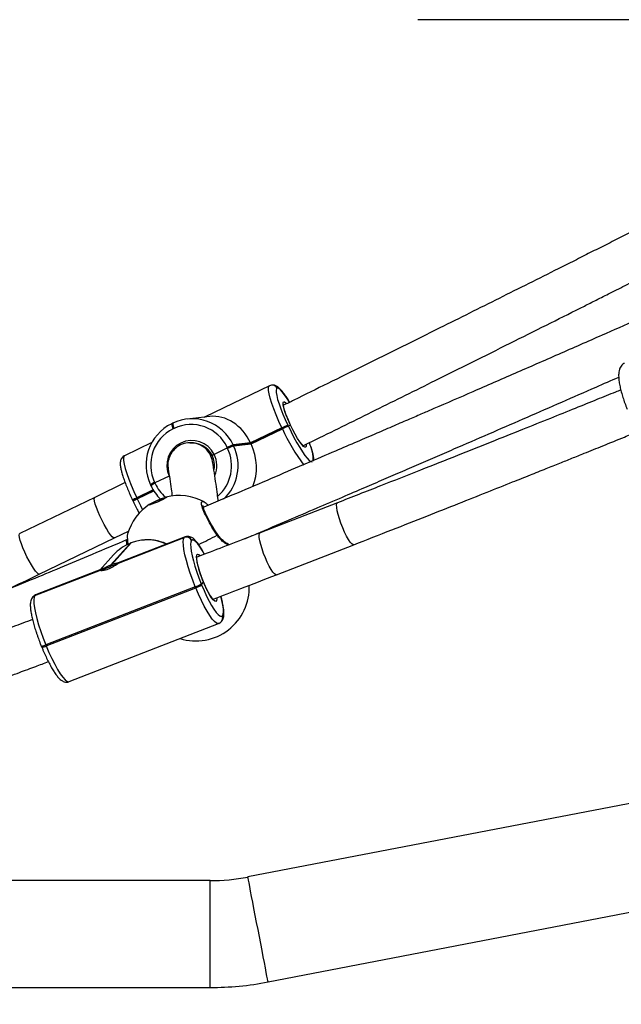
# Model space of a CAD drawing. Units: inches. Extents: x -257 to 1700, y 51 to 1261.
# Drawn here: x 1199 to 1220, y 483 to 518 of the extents above; entities that cross this region are included whole.
import ezdxf

# ---------------------------------------------------------------- set-up
doc = ezdxf.new("R2010")
doc.units = ezdxf.units.IN
doc.header["$MEASUREMENT"] = 0
doc.layers.add('VP-DIM', color=7, linetype='Continuous')
doc.layers.add('VP-EQ', color=7, linetype='Continuous', true_color=0x8a3492)
doc.styles.get("Standard").update_dxf_attribs({"font": 'arial.ttf'})
doc.dimstyles.get("Standard").update_dxf_attribs({"dimtxt": 14, "dimasz": 20, "dimexe": 20, "dimexo": 50, "dimgap": 20, "dimtad": 0, "dimdec": 0, "dimzin": 0, "dimdsep": 46, "dimtxsty": 'Standard', "dimcen": -0.09, "dimadec": 0, "dimazin": 0, "dimtfac": 1, "dimtdec": 4, "dimtofl": 0, "dimtmove": 0, "dimatfit": 3, "dimfxl": 70, "dimfxlon": 1, "dimtolj": 1, "dimtzin": 0, "dimarcsym": 0})

# ---------------------------------------------------------------- blocks, each defined once
blk = doc.blocks.new('*D77')
at = {"layer": 'Defpoints', "color": 0}
for p in [(269.115, 855.887), (1075.53, 253.105), (1615.229, 253.105)]:
    blk.add_point(p, dxfattribs=at)
at = {"layer": 'VP-DIM', "color": 0, "lineweight": -2}
for p, q in [((1545.229, 855.887), (1635.229, 855.887)), ((1615.229, 835.887), (1615.229, 590.036)), ((1615.229, 273.105), (1615.229, 518.956)), ((1545.229, 253.105), (1635.229, 253.105))]:
    blk.add_line(p, q, dxfattribs=at)
at = {"layer": 'VP-DIM', "color": 0}
for points in [[(1618.563, 835.887), (1611.896, 835.887), (1615.229, 855.887)], [(1611.896, 273.105), (1618.563, 273.105), (1615.229, 253.105)]]:
    blk.add_solid(points, dxfattribs=at)
at = {"layer": 'VP-DIM', "color": 0, "insert": (1615.229, 554.496), "char_height": 14, "attachment_point": 5, "rotation": 90}
blk.add_mtext('\\A1;605', dxfattribs=at)
blk = doc.blocks.new('*D78')
at = {"layer": 'Defpoints', "color": 0}
for p in [(236.836, 1055.887), (1052.63, 51.105), (1679.882, 51.105)]:
    blk.add_point(p, dxfattribs=at)
at = {"layer": 'VP-DIM', "color": 0, "lineweight": -2}
for p, q in [((1609.882, 1055.887), (1699.882, 1055.887)), ((1679.882, 1035.887), (1679.882, 594.768)), ((1679.882, 71.105), (1679.882, 514.224)), ((1609.882, 51.105), (1699.882, 51.105))]:
    blk.add_line(p, q, dxfattribs=at)
at = {"layer": 'VP-DIM', "color": 0}
for points in [[(1683.215, 1035.887), (1676.549, 1035.887), (1679.882, 1055.887)], [(1676.549, 71.105), (1683.215, 71.105), (1679.882, 51.105)]]:
    blk.add_solid(points, dxfattribs=at)
at = {"layer": 'VP-DIM', "color": 0, "insert": (1679.882, 554.496), "char_height": 14, "attachment_point": 5, "rotation": 90}
blk.add_mtext('\\A1;1005', dxfattribs=at)
blk = doc.blocks.new('1780')
at = {"color": 7, "linetype": 'Continuous', "lineweight": 25}
for p, q in [((816.938, -823.875), (761.761, -823.875)), ((756.494, -836.884), (754.21, -837.988)), ((756.571, -836.862), (756.495, -836.884)), ((756.577, -836.861), (756.571, -836.862)), ((756.777, -836.974), (756.771, -836.974)), ((754.373, -837.979), (753.57, -838.069)), ((754.187, -838), (754.21, -837.988)), ((753.054, -838.218), (753.018, -838.235)), ((753.056, -838.217), (753.054, -838.218)), ((753.108, -838.401), (753.073, -838.419)), ((756.936, -838.381), (755.824, -838.918)), ((755.833, -838.936), (756.944, -838.399)), ((755.841, -838.955), (756.953, -838.417)), ((756.944, -838.399), (756.936, -838.381)), ((756.953, -838.417), (756.944, -838.399)), ((757.147, -838.292), (757.155, -838.31)), ((757.155, -838.31), (757.239, -838.284)), ((757.155, -838.31), (757.164, -838.328)), ((752.313, -838.904), (751.336, -839.376)), ((754.305, -839.19), (754.336, -839.191)), ((754.999, -839.096), (754.527, -839.324)), ((754.999, -839.096), (754.99, -839.078)), ((755.007, -839.114), (754.999, -839.096)), ((755.824, -838.918), (755.201, -838.988)), ((755.201, -838.988), (755.209, -839.006)), ((755.833, -838.936), (755.209, -839.006)), ((755.209, -839.006), (755.218, -839.024)), ((755.218, -839.024), (755.841, -838.955)), ((755.824, -838.918), (755.833, -838.936)), ((755.833, -838.936), (755.841, -838.955)), ((752.927, -840.097), (752.42, -840.342)), ((751.363, -840.329), (750.285, -840.853)), ((751.786, -840.892), (752.373, -840.608)), ((752.263, -840.406), (752.271, -840.424)), ((752.271, -840.424), (752.28, -840.442)), ((752.28, -840.442), (752.283, -840.442)), ((752.411, -840.324), (752.42, -840.342)), ((752.42, -840.342), (752.428, -840.36)), ((750.285, -840.852), (747.617, -842.142)), ((751.629, -840.956), (751.638, -840.974)), ((751.777, -840.874), (751.786, -840.892)), ((751.786, -840.892), (751.795, -840.91)), ((751.638, -840.974), (751.647, -840.992)), ((758.908, -841.046), (756.159, -842.114)), ((748.313, -843.582), (750.981, -842.293)), ((750.982, -842.293), (751.505, -842.039)), ((753.496, -842.255), (751.115, -843.181)), ((751.131, -843.186), (753.467, -842.278)), ((753.473, -842.272), (751.136, -843.18)), ((753.467, -842.278), (753.473, -842.272)), ((751.542, -842.488), (750.843, -843.262)), ((750.879, -843.248), (751.579, -842.474)), ((751.579, -842.474), (751.542, -842.488)), ((751.542, -842.488), (751.545, -842.486)), ((751.582, -842.472), (751.545, -842.486)), ((751.582, -842.472), (751.579, -842.474)), ((753.731, -842.385), (753.726, -842.391)), ((756.739, -843.606), (759.487, -842.537)), ((750.946, -842.898), (750.461, -843.435)), ((750.563, -843.395), (748.182, -844.321)), ((751.136, -843.18), (751.134, -843.179)), ((748.153, -844.344), (750.49, -843.435)), ((750.496, -843.429), (748.159, -844.338)), ((753.858, -844.028), (748.544, -846.094)), ((748.559, -846.131), (753.873, -844.065)), ((753.873, -844.065), (753.858, -844.028)), ((754.068, -843.926), (754.083, -843.963)), ((754.083, -843.963), (754.143, -843.852)), ((748.086, -844.388), (748.08, -844.394)), ((748.159, -844.338), (748.153, -844.344)), ((805.397, -844.769), (755.726, -854.346)), ((754.818, -845.065), (754.823, -845.059)), ((749.373, -847.403), (754.687, -845.337)), ((754.783, -845.27), (754.789, -845.264)), ((748.386, -846.139), (748.401, -846.176)), ((748.544, -846.094), (748.559, -846.131)), ((756.445, -858.078), (806.117, -848.5)), ((754.382, -854.475), (744.234, -854.475)), ((744.234, -858.275), (754.382, -858.275))]:
    blk.add_line(p, q, dxfattribs=at)
at = {"color": 8, "linetype": 'Continuous', "lineweight": 25}
for p, q in [((752.363, -840.591), (751.777, -840.874)), ((751.795, -840.91), (752.384, -840.625)), ((754.168, -841.201), (754.141, -841.185)), ((753.473, -842.272), (753.495, -842.256)), ((748.182, -844.321), (748.159, -844.338)), ((754.382, -856.375), (754.382, -854.475)), ((754.382, -858.275), (754.382, -856.375))]:
    blk.add_line(p, q, dxfattribs=at)
at = {"color": 8, "linetype": 'Continuous', "lineweight": 25, "flags": 128}
for points in [[(756.936, -838.381), (756.83, -838.151), (756.734, -837.925), (756.649, -837.71), (756.578, -837.511), (756.522, -837.332), (756.483, -837.178), (756.462, -837.054), (756.459, -836.961), (756.474, -836.903), (756.494, -836.884)], [(757.209, -837.469), (757.122, -837.333), (757.032, -837.205), (756.95, -837.102), (756.88, -837.029), (756.822, -836.985), (756.777, -836.974)], [(757.241, -838.284), (757.164, -838.114), (757.097, -837.951), (757.043, -837.801), (757.004, -837.672), (756.981, -837.569), (756.977, -837.497), (756.99, -837.458), (757.022, -837.455), (757.069, -837.487), (757.101, -837.52)], [(757.797, -838.979), (757.798, -839.033), (757.785, -839.071), (757.754, -839.074), (757.707, -839.042), (757.646, -838.976), (757.574, -838.88), (757.494, -838.756), (757.41, -838.612), (757.324, -838.452), (757.241, -838.284)], [(751.336, -839.376), (751.316, -839.395), (751.301, -839.454), (751.304, -839.546), (751.325, -839.671), (751.364, -839.825), (751.42, -840.003), (751.491, -840.203), (751.576, -840.418), (751.672, -840.643), (751.777, -840.874)], [(750.982, -842.293), (750.951, -842.289), (750.904, -842.251), (750.845, -842.182), (750.776, -842.084), (750.7, -841.963), (750.621, -841.823), (750.543, -841.671), (750.469, -841.515), (750.402, -841.362), (750.347, -841.218), (750.305, -841.091), (750.278, -840.987), (750.268, -840.91), (750.275, -840.864), (750.285, -840.853)], [(751.795, -840.91), (751.907, -841.14), (751.984, -841.291)], [(759.487, -842.537), (759.464, -842.537), (759.42, -842.507), (759.365, -842.444), (759.302, -842.351), (759.235, -842.231), (759.165, -842.091), (759.097, -841.936), (759.034, -841.775), (758.979, -841.615), (758.934, -841.463), (758.901, -841.326), (758.882, -841.211), (758.877, -841.124), (758.888, -841.067), (758.908, -841.046)], [(748.314, -843.582), (748.282, -843.578), (748.236, -843.541), (748.177, -843.471), (748.107, -843.374), (748.032, -843.252), (747.953, -843.112), (747.874, -842.961), (747.8, -842.805), (747.734, -842.651), (747.679, -842.508), (747.636, -842.381), (747.61, -842.276), (747.599, -842.199), (747.606, -842.153), (747.617, -842.142)], [(751.427, -842.538), (751.419, -842.483), (751.416, -842.407), (751.429, -842.364), (751.439, -842.356)], [(754.177, -842.869), (754.112, -842.753), (754.028, -842.618), (753.95, -842.509), (753.879, -842.43), (753.818, -842.382), (753.769, -842.367), (753.731, -842.385)], [(754.633, -842.195), (754.642, -842.181), (754.646, -842.171), (754.644, -842.163)], [(756.739, -843.606), (756.716, -843.605), (756.671, -843.576), (756.616, -843.513), (756.554, -843.419), (756.486, -843.299), (756.417, -843.159), (756.349, -843.005), (756.286, -842.844), (756.23, -842.684), (756.185, -842.532), (756.152, -842.395), (756.133, -842.28), (756.129, -842.192), (756.139, -842.136), (756.159, -842.114)], [(754.143, -843.852), (754.075, -843.676), (754.015, -843.501), (753.966, -843.336), (753.931, -843.187), (753.909, -843.061), (753.904, -842.964), (753.914, -842.899), (753.94, -842.87), (753.98, -842.878), (754.031, -842.92)], [(754.688, -845.336), (754.667, -845.341), (754.611, -845.323), (754.542, -845.269), (754.461, -845.179), (754.372, -845.055), (754.276, -844.901), (754.176, -844.72), (754.073, -844.517), (753.972, -844.297), (753.873, -844.065)], [(754.625, -844.422), (754.625, -844.456), (754.614, -844.52), (754.589, -844.549), (754.549, -844.541), (754.497, -844.497), (754.435, -844.419), (754.366, -844.311), (754.292, -844.176), (754.216, -844.02), (754.143, -843.852)], [(754.823, -845.059), (754.847, -845.008), (754.858, -844.927), (754.854, -844.816), (754.836, -844.679), (754.804, -844.519), (754.768, -844.368)], [(748.559, -846.131), (748.658, -846.363), (748.759, -846.583), (748.862, -846.786), (748.962, -846.967), (749.058, -847.121), (749.147, -847.245), (749.228, -847.335), (749.297, -847.389), (749.353, -847.407), (749.373, -847.403)], [(756.086, -856.212), (756.037, -855.958), (755.989, -855.709), (755.942, -855.469), (755.899, -855.243), (755.859, -855.035), (755.823, -854.849), (755.792, -854.688), (755.766, -854.556), (755.747, -854.454), (755.734, -854.386), (755.727, -854.351), (755.726, -854.346)], [(756.445, -858.078), (756.445, -858.073), (756.438, -858.039), (756.425, -857.97), (756.405, -857.869), (756.38, -857.736), (756.349, -857.576), (756.313, -857.39), (756.273, -857.181), (756.229, -856.955), (756.183, -856.715), (756.135, -856.466), (756.086, -856.212)]]:
    blk.add_lwpolyline(points, dxfattribs=at)
at = {"color": 7, "linetype": 'Continuous', "lineweight": 25, "flags": 128}
for points in [[(756.771, -836.974), (756.742, -836.994), (756.728, -837.046), (756.731, -837.127), (756.75, -837.236), (756.784, -837.371), (756.833, -837.528), (756.895, -837.703), (756.969, -837.891), (757.054, -838.089), (757.147, -838.292)], [(757.164, -838.328), (757.262, -838.529), (757.364, -838.725), (757.466, -838.911), (757.567, -839.081), (757.664, -839.233), (757.754, -839.361), (757.835, -839.464), (757.906, -839.537), (757.964, -839.581), (758.008, -839.592)], [(752.209, -841.115), (752.241, -841.092), (752.303, -841.057), (752.39, -841.014), (752.492, -840.967), (752.597, -840.921), (752.695, -840.882), (752.774, -840.854), (752.827, -840.839), (752.848, -840.84), (752.833, -840.856), (752.786, -840.886), (752.71, -840.925), (752.614, -840.971), (752.51, -841.018), (752.407, -841.061), (752.317, -841.095), (752.249, -841.116), (752.212, -841.123), (752.209, -841.115)], [(753.858, -844.028), (753.764, -843.79), (753.679, -843.551), (753.603, -843.319), (753.54, -843.097), (753.489, -842.893), (753.453, -842.71), (753.433, -842.554), (753.428, -842.428), (753.44, -842.335), (753.467, -842.278)], [(753.726, -842.391), (753.702, -842.441), (753.692, -842.522), (753.696, -842.633), (753.714, -842.77), (753.745, -842.931), (753.789, -843.11), (753.845, -843.304), (753.912, -843.508), (753.987, -843.717), (754.068, -843.926)], [(754.083, -843.963), (754.17, -844.167), (754.259, -844.36), (754.349, -844.538), (754.437, -844.697), (754.522, -844.832), (754.6, -844.94), (754.67, -845.02), (754.731, -845.067), (754.781, -845.082), (754.818, -845.065)], [(748.153, -844.344), (748.126, -844.401), (748.114, -844.494), (748.119, -844.62), (748.139, -844.776), (748.175, -844.959), (748.226, -845.163), (748.289, -845.385), (748.365, -845.617), (748.45, -845.856), (748.544, -846.094)]]:
    blk.add_lwpolyline(points, dxfattribs=at)
at = {"color": 8, "linetype": 'Continuous', "lineweight": 25}
for centre, radius, start, end in [((756.592, -837.058), 0.197, 24.962, 96.2099), ((756.599, -837.057), 0.197, 24.9605, 96.1699), ((753.332, -838.242), 0.313, 178.6393, 214.2358), ((753.367, -838.225), 0.313, 178.6395, 214.2354), ((763.148, -835.63), 6.793, 204.2212, 216.8582), ((753.707, -839.732), 1.44, 311.2281, 25.4198), ((756.662, -839.52), 1.386, 358.1694, 25.7054), ((753.713, -839.731), 0.911, 337.9523, 26.5669), ((752.652, -840.935), 0.657, 111.5319, 126.3256), ((752.669, -840.971), 0.656, 111.5282, 126.3293), ((753.724, -839.748), 1.433, 205.2669, 229.9551), ((752.018, -841.485), 0.657, 111.5314, 126.3265), ((752.035, -841.521), 0.656, 111.5282, 126.3293), ((752.161, -843.988), 1.622, 65.4436, 111.0261), ((748.309, -830.526), 13.272, 295.2939, 298.4536), ((748.223, -844.523), 0.192, 111.2002, 137.8752), ((748.229, -844.517), 0.192, 111.204, 137.8844), ((754.637, -845.14), 0.195, 318.0836, 22.5703), ((754.643, -845.134), 0.195, 318.1482, 22.5689), ((748.363, -845.762), 0.378, 273.4582, 298.5651)]:
    blk.add_arc(centre, radius, start, end, dxfattribs=at)
at = {"color": 7, "linetype": 'Continuous', "lineweight": 25}
for centre, radius, start, end in [((753.747, -839.663), 1.603, 24.9118, 115.5535), ((753.741, -839.702), 1.635, 116.176, 205.5307), ((753.705, -839.706), 1.434, 116.1761, 205.5306), ((753.715, -839.67), 1.406, 24.9118, 115.5534), ((757.627, -839.713), 1.5, 108.6691, 117.4203), ((757.635, -839.731), 1.5, 108.6673, 117.4221), ((757.644, -839.749), 1.5, 108.6693, 117.4207), ((753.732, -839.721), 0.889, 26.54, 205.0419), ((753.748, -839.716), 0.789, 26.4369, 96.1801), ((753.736, -839.729), 1.641, 313.4103, 25.4264), ((755.681, -840.41), 1.5, 108.6698, 117.4209), ((755.69, -840.428), 1.5, 108.6689, 117.4211), ((755.698, -840.445), 1.5, 108.6682, 117.4212), ((753.731, -839.729), 0.81, 350.7214, 26.7005), ((752.66, -840.953), 0.656, 111.5282, 126.3293), ((753.762, -839.744), 1.635, 205.2738, 225.6061), ((752.027, -841.503), 0.656, 111.5286, 126.3293), ((753.597, -843.419), 2.675, 106.5786, 120.8146), ((753.275, -842.686), 1.9, 61.6775, 104.0468), ((753.275, -842.686), 1.9, 123.3464, 163.7385), ((753.539, -842.467), 0.202, 22.0112, 110.713), ((753.544, -842.46), 0.202, 22.011, 110.7127), ((752.109, -843.95), 1.568, 111.21, 137.8773), ((751.896, -845.952), 2.841, 106.9815, 118.1567), ((752.2, -846.699), 3.695, 110.9409, 111.5506), ((751.109, -843.161), 0.0328, 310.7437, 325.06), ((750.517, -843.454), 0.0328, 130.7483, 145.0554), ((753.876, -844.055), 1.9, 252.8153, 2.239), ((753.543, -843.107), 0.973, 288.8451, 302.6446), ((753.558, -843.143), 0.974, 288.8456, 302.6434), ((748.378, -845.799), 0.378, 273.4618, 298.5636), ((754.382, -847.375), 7.1, 270, 280.9138), ((754.382, -847.375), 10.9, 270, 280.9138)]:
    blk.add_arc(centre, radius, start, end, dxfattribs=at)
for centre, start_param, end_param in [((754.642, -839.589), 4.907045, 6.143403), ((754.659, -839.625), 3.932053, 4.907045)]:
    blk.add_ellipse(centre, major_axis=(-0.454, 1.573), ratio=0.82276, start_param=start_param, end_param=end_param, dxfattribs=at)
for points, knots in [([(771.251, -830.459), (771.182, -830.494), (770.858, -830.658), (770.31, -830.936), (769.637, -831.276), (769.029, -831.583), (768.46, -831.87), (767.893, -832.156), (767.326, -832.441), (766.247, -832.983), (764.655, -833.781), (762.803, -834.704), (761.202, -835.5), (759.874, -836.158), (758.594, -836.79), (757.639, -837.261), (757.114, -837.519), (756.99, -837.58)], [0, 0, 0, 0, 0.0144775, 0.0687535, 0.1162355, 0.1569239, 0.1972584, 0.2366937, 0.2766164, 0.3170262, 0.4643056, 0.6121509, 0.7062346, 0.8002983, 0.8904872, 0.9739207, 1, 1, 1, 1]), ([(778.665, -830.48), (778.477, -830.565), (777.994, -830.782), (777.253, -831.116), (776.479, -831.464), (775.78, -831.777), (775.124, -832.071), (774.471, -832.362), (773.818, -832.654), (772.576, -833.207), (770.741, -834.021), (768.607, -834.962), (766.761, -835.772), (765.229, -836.442), (763.754, -837.084), (762.662, -837.558), (761.913, -837.882), (761.443, -838.085), (760.899, -838.32), (760.279, -838.588), (759.583, -838.887), (758.758, -839.242), (757.792, -839.656), (756.677, -840.133), (755.456, -840.654), (754.605, -841.016), (754.162, -841.204)], [0, 0, 0, 0, 0.02333, 0.059872, 0.091841, 0.119235, 0.146391, 0.172942, 0.199821, 0.227028, 0.326187, 0.425727, 0.489071, 0.552402, 0.613123, 0.669297, 0.685507, 0.704495, 0.726556, 0.75169, 0.779897, 0.811178, 0.851989, 0.897069, 0.946409, 1, 1, 1, 1]), ([(757.693, -839.017), (757.696, -839.015), (757.894, -838.918), (758.797, -838.474), (760.404, -837.681), (762.263, -836.76), (763.866, -835.962), (765.191, -835.301), (766.464, -834.664), (767.428, -834.181), (768.131, -833.827), (768.638, -833.572), (769.236, -833.271), (769.927, -832.922), (770.705, -832.529), (771.407, -832.174), (771.848, -831.95), (772.002, -831.872)], [0, 0, 0, 0, 0.00075, 0.041076, 0.188052, 0.335595, 0.429486, 0.523357, 0.613358, 0.696614, 0.725907, 0.76132, 0.803291, 0.85182, 0.906906, 0.967392, 1, 1, 1, 1]), ([(769.113, -836.093), (769.106, -836.095), (769.068, -836.106), (769.013, -836.153), (768.96, -836.223), (768.926, -836.306), (768.905, -836.408), (768.899, -836.537), (768.911, -836.694), (768.939, -836.87), (768.982, -837.056), (769.036, -837.252), (769.102, -837.453), (769.16, -837.611), (769.195, -837.7), (769.204, -837.722)], [0, 0, 0, 0, 0.015629, 0.078009, 0.139012, 0.20502, 0.283711, 0.38155, 0.487258, 0.587962, 0.685427, 0.781191, 0.876033, 0.970373, 1, 1, 1, 1]), ([(755.617, -842.324), (755.756, -842.265), (756.273, -842.045), (757.129, -841.68), (758.148, -841.244), (759.052, -840.857), (759.843, -840.517), (760.556, -840.211), (761.223, -839.923), (761.886, -839.637), (762.549, -839.35), (763.808, -838.805), (765.662, -837.999), (767.557, -837.171), (768.637, -836.696), (768.905, -836.578)], [0, 0, 0, 0, 0.0311471, 0.1159524, 0.1922582, 0.260076, 0.3194072, 0.3702517, 0.4206536, 0.4699286, 0.5198139, 0.5703095, 0.7543528, 0.939105, 1, 1, 1, 1]), ([(757.213, -837.47), (757.203, -837.453), (757.159, -837.38), (757.086, -837.27), (756.994, -837.142), (756.906, -837.034), (756.828, -836.956), (756.756, -836.902), (756.685, -836.869), (756.622, -836.857), (756.586, -836.86), (756.577, -836.861)], [0, 0, 0, 0, 0.0475976, 0.198726, 0.3517127, 0.5083136, 0.6730474, 0.797003, 0.8930161, 0.9741621, 1, 1, 1, 1]), ([(768.978, -837.034), (768.916, -837.06), (768.633, -837.174), (768.094, -837.393), (767.324, -837.704), (766.44, -838.06), (765.444, -838.46), (764.342, -838.901), (763.135, -839.381), (761.824, -839.9), (760.403, -840.46), (759.418, -840.846), (758.908, -841.046)], [0, 0, 0, 0, 0.018807, 0.084519, 0.161379, 0.249388, 0.348546, 0.458851, 0.578039, 0.70798, 0.848663, 1, 1, 1, 1]), ([(757.222, -838.238), (757.219, -838.232), (757.193, -838.177), (757.147, -838.072), (757.09, -837.931), (757.044, -837.803), (757.011, -837.694), (756.993, -837.612), (756.986, -837.565), (756.989, -837.543), (756.987, -837.547), (756.987, -837.548)], [0, 0, 0, 0, 0.017711, 0.168688, 0.319496, 0.469552, 0.618137, 0.763772, 0.883782, 0.98305, 1, 1, 1, 1]), ([(759.487, -842.537), (759.94, -842.36), (760.808, -842.02), (762.05, -841.531), (763.179, -841.085), (764.194, -840.681), (765.043, -840.343), (765.741, -840.064), (766.301, -839.84), (766.792, -839.643), (767.244, -839.461), (767.752, -839.257), (768.376, -839.005), (769.013, -838.747), (769.43, -838.578), (769.589, -838.513)], [0, 0, 0, 0, 0.133776, 0.25638, 0.367877, 0.468286, 0.557609, 0.620014, 0.675573, 0.724288, 0.766286, 0.810037, 0.875662, 0.952421, 1, 1, 1, 1]), ([(754.473, -839.582), (754.472, -839.581), (754.458, -839.491), (754.397, -839.315), (754.225, -839.1), (753.991, -838.955), (753.723, -838.895), (753.452, -838.928), (753.208, -839.047), (753.016, -839.24), (752.898, -839.487), (752.876, -839.694), (752.889, -839.81), (752.893, -839.836), (752.893, -839.837)], [0, 0, 0, 0, 0.00142, 0.109886, 0.218366, 0.326433, 0.433658, 0.540112, 0.646204, 0.752492, 0.860318, 0.968126, 0.998582, 1, 1, 1, 1]), ([(757.7, -839.023), (757.7, -839.023), (757.7, -839.024), (757.679, -839.006), (757.646, -838.971), (757.614, -838.929), (757.598, -838.908)], [0, 0, 0, 0, 0.135483, 0.386747, 0.691421, 1, 1, 1, 1]), ([(758.078, -839.533), (758.078, -839.53), (758.077, -839.484), (758.059, -839.394), (758.024, -839.247), (757.975, -839.087), (757.936, -838.972), (757.912, -838.91), (757.912, -838.91)], [0, 0, 0, 0, 0.019637, 0.293957, 0.523399, 0.764737, 0.999166, 1, 1, 1, 1]), ([(751.339, -839.375), (751.338, -839.376), (751.309, -839.384), (751.264, -839.426), (751.221, -839.487), (751.199, -839.553), (751.189, -839.625), (751.192, -839.718), (751.211, -839.836), (751.248, -839.984), (751.296, -840.142), (751.358, -840.317), (751.429, -840.502), (751.51, -840.695), (751.579, -840.847), (751.619, -840.934), (751.629, -840.956)], [0, 0, 0, 0, 0.003082, 0.054083, 0.101395, 0.15061, 0.208622, 0.286833, 0.399049, 0.492903, 0.591627, 0.687521, 0.782064, 0.875915, 0.969403, 1, 1, 1, 1]), ([(754.527, -839.324), (754.521, -839.327), (754.504, -839.335), (754.481, -839.347), (754.462, -839.357), (754.452, -839.364), (754.454, -839.365), (754.455, -839.365)], [0, 0, 0, 0, 0.14332, 0.358066, 0.572835, 0.787544, 1, 1, 1, 1]), ([(754.455, -839.365), (754.454, -839.365), (754.452, -839.364), (754.46, -839.358), (754.478, -839.348), (754.501, -839.336), (754.519, -839.328), (754.527, -839.324)], [0, 0, 0, 0, 0.182864, 0.397442, 0.61206, 0.826721, 1, 1, 1, 1]), ([(752.893, -839.839), (752.912, -839.96), (752.952, -840.206), (752.999, -840.531), (753.026, -840.73), (753.038, -840.815)], [0, 0, 0, 0, 0.3545782, 0.72323, 1, 1, 1, 1]), ([(754.672, -840.987), (754.662, -840.905), (754.639, -840.71), (754.593, -840.376), (754.538, -839.991), (754.494, -839.715), (754.472, -839.579)], [0, 0, 0, 0, 0.186839, 0.448491, 0.728375, 1, 1, 1, 1]), ([(751.647, -840.992), (751.663, -841.026), (751.71, -841.125), (751.783, -841.271), (751.84, -841.377), (751.864, -841.421)], [0, 0, 0, 0, 0.23396, 0.679608, 1, 1, 1, 1]), ([(754.131, -840.996), (754.132, -840.996), (754.15, -840.985), (754.215, -841.03), (754.292, -841.111), (754.317, -841.138)], [0, 0, 0, 0, 0.043054, 0.683045, 1, 1, 1, 1]), ([(754.644, -842.163), (754.634, -842.148), (754.593, -842.089), (754.521, -841.976), (754.433, -841.828), (754.351, -841.681), (754.279, -841.541), (754.219, -841.412), (754.174, -841.301), (754.146, -841.215), (754.135, -841.162), (754.135, -841.136), (754.134, -841.139), (754.134, -841.14)], [0, 0, 0, 0, 0.036989, 0.147946, 0.259503, 0.370926, 0.482253, 0.592633, 0.701478, 0.80841, 0.89814, 0.97418, 1, 1, 1, 1]), ([(751.439, -842.356), (751.022, -842.531), (750.227, -842.866), (749.089, -843.344), (748.064, -843.773), (747.152, -844.153), (746.354, -844.486), (745.633, -844.786), (744.958, -845.066), (744.286, -845.345), (743.613, -845.623), (742.334, -846.152), (740.447, -846.928), (738.253, -847.826), (736.356, -848.598), (734.783, -849.235), (733.269, -849.847), (732.149, -850.297), (731.38, -850.606), (730.898, -850.799), (730.341, -851.022), (729.705, -851.276), (728.992, -851.561), (728.146, -851.898), (727.18, -852.282), (726.478, -852.56), (726.12, -852.702)], [0, 0, 0, 0, 0.049843, 0.095165, 0.135956, 0.172208, 0.20392, 0.231094, 0.258032, 0.284371, 0.311036, 0.338026, 0.436389, 0.535129, 0.597964, 0.660786, 0.721017, 0.776736, 0.792818, 0.811654, 0.833539, 0.858472, 0.886452, 0.917481, 0.957963, 1, 1, 1, 1]), ([(751.456, -842.155), (751.453, -842.159), (751.438, -842.183), (751.437, -842.311), (751.455, -842.465), (751.463, -842.533)], [0, 0, 0, 0, 0.112563, 0.609132, 1, 1, 1, 1]), ([(752.839, -842.511), (752.836, -842.509), (752.767, -842.472), (752.619, -842.425), (752.398, -842.374), (752.172, -842.358), (751.947, -842.372), (751.749, -842.412), (751.63, -842.454), (751.582, -842.472)], [0, 0, 0, 0, 0.0069631, 0.1816244, 0.3562542, 0.5308305, 0.7053361, 0.8797608, 1, 1, 1, 1]), ([(754.185, -842.875), (754.178, -842.86), (754.14, -842.788), (754.074, -842.675), (753.987, -842.539), (753.901, -842.425), (753.821, -842.34), (753.746, -842.283), (753.671, -842.248), (753.592, -842.235), (753.526, -842.24), (753.498, -842.256), (753.493, -842.259)], [0, 0, 0, 0, 0.036813, 0.178123, 0.321382, 0.468337, 0.623278, 0.739056, 0.826631, 0.907329, 0.985395, 1, 1, 1, 1]), ([(756.159, -842.114), (755.832, -842.241), (755.204, -842.483), (754.455, -842.771), (754.034, -842.933), (753.914, -842.979)], [0, 0, 0, 0, 0.437913, 0.840007, 1, 1, 1, 1]), ([(755.062, -842.538), (755.039, -842.525), (754.988, -842.498), (754.893, -842.433), (754.79, -842.342), (754.704, -842.251), (754.66, -842.184), (754.646, -842.162)], [0, 0, 0, 0, 0.193715, 0.420183, 0.655357, 0.887984, 1, 1, 1, 1]), ([(754.151, -843.865), (754.14, -843.838), (754.108, -843.761), (754.06, -843.63), (754.009, -843.478), (753.968, -843.335), (753.937, -843.207), (753.918, -843.1), (753.911, -843.024), (753.914, -842.979), (753.915, -842.973), (753.916, -842.971)], [0, 0, 0, 0, 0.066857, 0.194437, 0.322059, 0.449279, 0.575669, 0.700466, 0.822132, 0.920208, 1, 1, 1, 1]), ([(750.494, -843.44), (750.495, -843.442), (750.496, -843.449), (750.542, -843.451), (750.62, -843.441), (750.721, -843.414), (750.83, -843.372), (750.935, -843.319), (751.026, -843.264), (751.097, -843.214), (751.119, -843.196), (751.131, -843.186)], [0, 0, 0, 0, 0.070675, 0.185368, 0.301604, 0.418686, 0.533936, 0.647716, 0.762747, 0.879733, 1, 1, 1, 1]), ([(750.626, -843.373), (750.614, -843.377), (750.571, -843.392), (750.521, -843.412), (750.503, -843.424), (750.496, -843.429)], [0, 0, 0, 0, 0.201242, 0.667029, 1, 1, 1, 1]), ([(750.843, -843.262), (750.807, -843.277), (750.735, -843.308), (750.665, -843.349), (750.632, -843.37), (750.626, -843.373)], [0, 0, 0, 0, 0.456701, 0.913135, 1, 1, 1, 1]), ([(751.08, -843.197), (751.073, -843.197), (751.042, -843.201), (750.976, -843.214), (750.91, -843.237), (750.879, -843.248)], [0, 0, 0, 0, 0.137511, 0.603376, 1, 1, 1, 1]), ([(751.129, -843.176), (751.119, -843.18), (751.107, -843.184), (751.084, -843.195), (751.08, -843.197)], [0, 0, 0, 0, 0.840164, 1, 1, 1, 1]), ([(746.961, -844.233), (747.025, -844.202), (747.476, -843.986), (747.927, -843.769), (748.314, -843.582)], [0, 0, 0, 0, 0.1409805, 1, 1, 1, 1]), ([(754.498, -844.469), (754.824, -844.344), (755.572, -844.057), (756.318, -843.768), (756.739, -843.606)], [0, 0, 0, 0, 0.436393, 1, 1, 1, 1]), ([(754.504, -844.488), (754.504, -844.488), (754.506, -844.489), (754.486, -844.474), (754.453, -844.436), (754.405, -844.37), (754.349, -844.278), (754.286, -844.162), (754.221, -844.028), (754.17, -843.913), (754.143, -843.845), (754.136, -843.828)], [0, 0, 0, 0, 0.043537, 0.139451, 0.252435, 0.380308, 0.517576, 0.659835, 0.804597, 0.950599, 1, 1, 1, 1]), ([(748.08, -844.394), (748.064, -844.417), (748.03, -844.462), (748.007, -844.537), (747.993, -844.627), (747.994, -844.74), (748.008, -844.883), (748.037, -845.045), (748.078, -845.225), (748.13, -845.415), (748.18, -845.578), (748.215, -845.679), (748.227, -845.712)], [0, 0, 0, 0, 0.07137, 0.141834, 0.231429, 0.353612, 0.47096, 0.594253, 0.712844, 0.829197, 0.944416, 1, 1, 1, 1]), ([(748.183, -844.323), (748.158, -844.334), (748.121, -844.351), (748.095, -844.378), (748.086, -844.388)], [0, 0, 0, 0, 0.652572, 1, 1, 1, 1]), ([(754.789, -845.264), (754.805, -845.241), (754.839, -845.196), (754.862, -845.121), (754.876, -845.031), (754.875, -844.918), (754.861, -844.775), (754.831, -844.612), (754.801, -844.473), (754.777, -844.386), (754.77, -844.364)], [0, 0, 0, 0, 0.094721, 0.188246, 0.307148, 0.469307, 0.625055, 0.788688, 0.946078, 1, 1, 1, 1]), ([(748.073, -845.194), (747.841, -845.281), (747.381, -845.454), (746.92, -845.626), (746.69, -845.712)], [0, 0, 0, 0, 0.5023694, 1, 1, 1, 1]), ([(754.69, -845.333), (754.713, -845.323), (754.749, -845.306), (754.774, -845.28), (754.783, -845.27)], [0, 0, 0, 0, 0.639846, 1, 1, 1, 1]), ([(748.227, -845.712), (748.238, -845.747), (748.273, -845.849), (748.327, -845.993), (748.37, -846.1), (748.386, -846.139)], [0, 0, 0, 0, 0.245306, 0.720354, 1, 1, 1, 1]), ([(748.401, -846.176), (748.416, -846.211), (748.458, -846.313), (748.53, -846.477), (748.618, -846.661), (748.707, -846.831), (748.795, -846.984), (748.882, -847.119), (748.968, -847.233), (749.048, -847.318), (749.123, -847.375), (749.198, -847.41), (749.277, -847.422), (749.341, -847.419), (749.369, -847.403), (749.372, -847.401)], [0, 0, 0, 0, 0.050335, 0.146267, 0.242455, 0.33907, 0.436438, 0.535142, 0.636397, 0.743158, 0.822926, 0.883267, 0.938869, 0.992661, 1, 1, 1, 1]), ([(747.254, -847.209), (747.374, -847.164), (747.685, -847.048), (748.146, -846.876), (748.486, -846.748), (748.636, -846.692)], [0, 0, 0, 0, 0.260925, 0.674557, 1, 1, 1, 1])]:
    blk.add_open_spline(points, degree=3, knots=knots, dxfattribs=at)
at = {"color": 8, "linetype": 'Continuous', "lineweight": 25}
for points, knots in [([(754.633, -842.195), (754.571, -842.099), (754.446, -841.909), (754.28, -841.609), (754.152, -841.34), (754.08, -841.133), (754.067, -841.005), (754.11, -840.999), (754.131, -840.996)], [0, 0, 0, 0, 0.1701075, 0.34021, 0.5102466, 0.6790607, 0.8459235, 1, 1, 1, 1]), ([(755.027, -842.551), (754.976, -842.521), (754.891, -842.472), (754.762, -842.354), (754.682, -842.264), (754.641, -842.206), (754.633, -842.195)], [0, 0, 0, 0, 0.39578, 0.659109, 0.931407, 1, 1, 1, 1])]:
    blk.add_open_spline(points, degree=3, knots=knots, dxfattribs=at)
blk = doc.blocks.new('1780 2D_')
at = {"layer": 'VP-EQ', "color": 0}
blk.add_blockref('1780', (450.921, 1342.037), dxfattribs=at)

msp = doc.modelspace()

# ---------------------------------------------------------------- block references
at = {"layer": 'VP-EQ', "color": 0}
msp.add_blockref('1780 2D_', (0, 0), dxfattribs=at)

# ---------------------------------------------------------------- dimensions: what is measured, and where the dimension line sits
at = {"layer": 'VP-DIM', "color": 0}
dim = msp.add_linear_dim(base=(1679.882, 51.105), p1=(236.836, 1055.887), p2=(1052.63, 51.105), angle=90, dimstyle='Standard', dxfattribs=at)
dim.commit()
dim.dimension.update_dxf_attribs({"geometry": '*D78', "text_midpoint": (1679.882, 554.496), "dimtype": 160})
dim = msp.add_linear_dim(base=(1615.229, 253.105), p1=(269.115, 855.887), p2=(1075.53, 253.105), angle=90, text='605', dimstyle='Standard', dxfattribs=at)
dim.commit()
dim.dimension.update_dxf_attribs({"geometry": '*D77', "text_midpoint": (1615.229, 554.496)})

doc.saveas('drawing.dxf')
